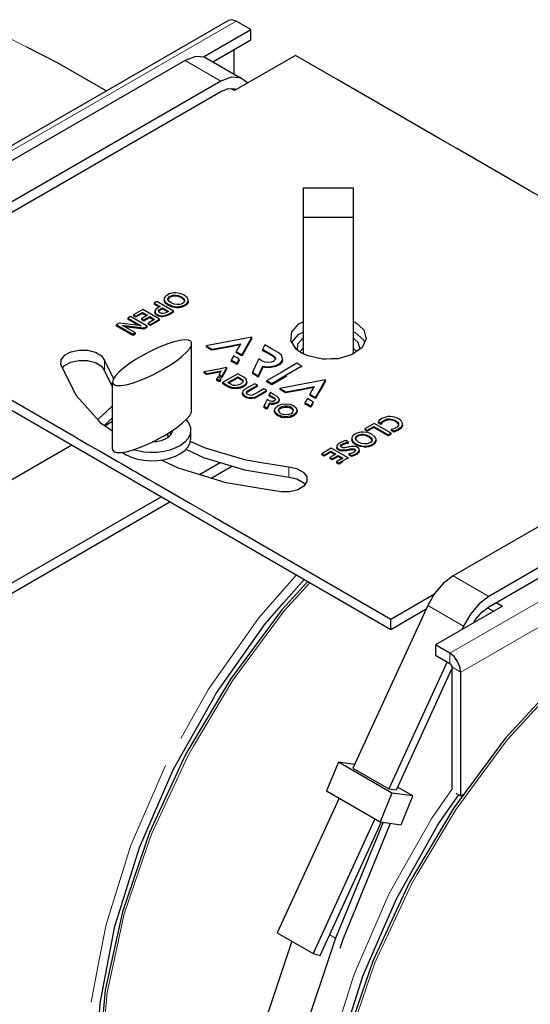
# Model space of a CAD drawing. Units: millimetres. Extents: x -120 to 191, y -91 to 80.
# Drawn here: x 127 to 154, y -61 to -9 of the extents above; entities that cross this region are included whole.
import ezdxf

# ---------------------------------------------------------------- set-up
doc = ezdxf.new("R2010")
doc.units = ezdxf.units.MM
doc.linetypes.add('0.15mmDimensionLine', pattern=[0])
doc.linetypes.add('0.30mmSolid', pattern=[0])
doc.layers.add('Base', color=172, linetype='0.30mmSolid', lineweight=0)

# ---------------------------------------------------------------- blocks, each defined once
blk = doc.blocks.new('EDD-EASY-MSK 125_3D')
at = {"layer": 'Base', "color": 7, "linetype": '0.30mmSolid', "lineweight": 30}
for p, q in [((137.745, -8.574), (114.489, -22.001)), ((138.93, -9.063), (138.154, -8.614)), ((136.429, -10.507), (138.93, -9.063)), ((138.93, -9.607), (138.93, -9.063)), ((136.931, -10.762), (138.93, -9.607)), ((138.047, -11.406), (138.047, -10.117)), ((135.464, -10.688), (118.964, -20.214)), ((136.498, -10.512), (138.384, -11.6)), ((141.287, -10.424), (138.066, -12.284)), ((137.349, -11.777), (120.85, -21.302)), ((138.762, -11.882), (138.752, -11.869)), ((120.85, -21.847), (137.349, -12.321)), ((138.066, -12.284), (137.89, -12.182)), ((141.694, -17.441), (141.694, -18.98)), ((144.36, -17.441), (141.694, -17.441)), ((144.36, -18.98), (144.36, -17.441)), ((144.36, -18.98), (141.694, -18.98)), ((141.694, -18.98), (141.694, -26.176)), ((144.36, -26.166), (144.36, -18.98)), ((134.366, -23.247), (134.357, -23.315)), ((134.357, -23.315), (134.418, -23.451)), ((134.357, -23.315), (134.357, -23.37)), ((134.418, -23.506), (134.357, -23.37)), ((134.399, -23.182), (134.366, -23.247)), ((134.458, -23.121), (134.399, -23.182)), ((134.543, -23.063), (134.458, -23.121)), ((134.641, -23.015), (134.543, -23.063)), ((134.556, -23.303), (134.558, -23.258)), ((134.604, -23.394), (134.556, -23.303)), ((134.558, -23.258), (134.578, -23.215)), ((134.558, -23.258), (134.558, -23.307)), ((134.578, -23.27), (134.56, -23.31)), ((134.578, -23.215), (134.616, -23.175)), ((134.578, -23.27), (134.578, -23.215)), ((134.616, -23.23), (134.578, -23.27)), ((134.616, -23.175), (134.67, -23.138)), ((134.616, -23.175), (134.616, -23.23)), ((134.67, -23.192), (134.616, -23.23)), ((134.746, -22.982), (134.641, -23.015)), ((134.67, -23.138), (134.733, -23.108)), ((134.67, -23.192), (134.67, -23.138)), ((134.733, -23.162), (134.67, -23.192)), ((134.733, -23.108), (134.801, -23.088)), ((134.733, -23.162), (134.733, -23.108)), ((134.801, -23.143), (134.733, -23.162)), ((134.856, -22.963), (134.746, -22.982)), ((134.801, -23.088), (134.875, -23.078)), ((134.801, -23.088), (134.801, -23.143)), ((134.875, -23.133), (134.801, -23.143)), ((134.972, -22.958), (134.856, -22.963)), ((134.875, -23.078), (134.954, -23.078)), ((134.875, -23.133), (134.875, -23.078)), ((134.954, -23.132), (134.875, -23.133)), ((134.954, -23.078), (135.113, -23.106)), ((134.954, -23.132), (134.954, -23.078)), ((135.113, -23.16), (134.954, -23.132)), ((135.201, -22.991), (134.972, -22.958)), ((135.113, -23.106), (135.265, -23.172)), ((135.113, -23.106), (135.113, -23.16)), ((135.265, -23.227), (135.113, -23.16)), ((135.409, -23.078), (135.201, -22.991)), ((135.265, -23.172), (135.379, -23.26)), ((135.265, -23.172), (135.265, -23.227)), ((135.379, -23.315), (135.265, -23.227)), ((135.379, -23.26), (135.427, -23.354)), ((135.379, -23.26), (135.379, -23.315)), ((135.379, -23.315), (135.424, -23.403)), ((135.572, -23.205), (135.409, -23.078)), ((135.427, -23.354), (135.426, -23.4)), ((135.632, -23.342), (135.572, -23.205)), ((135.624, -23.411), (135.632, -23.342)), ((135.632, -23.396), (135.632, -23.342)), ((133.231, -23.838), (132.735, -24.124)), ((134.114, -24.348), (133.231, -23.838)), ((133.968, -23.412), (133.822, -23.496)), ((133.822, -23.496), (134.143, -23.681)), ((133.822, -23.496), (133.822, -23.551)), ((134.095, -23.708), (133.822, -23.551)), ((133.912, -23.838), (133.87, -23.933)), ((134.025, -23.749), (133.912, -23.838)), ((134.851, -23.922), (133.968, -23.412)), ((134.143, -23.681), (134.025, -23.749)), ((134.067, -23.913), (134.095, -23.859)), ((134.095, -23.859), (134.167, -23.805)), ((134.167, -23.859), (134.095, -23.914)), ((134.095, -23.859), (134.095, -23.914)), ((134.167, -23.805), (134.262, -23.75)), ((134.262, -23.805), (134.167, -23.859)), ((134.167, -23.805), (134.167, -23.859)), ((134.262, -23.75), (134.585, -23.937)), ((134.262, -23.75), (134.262, -23.805)), ((134.538, -23.964), (134.262, -23.805)), ((134.418, -23.451), (134.583, -23.58)), ((134.418, -23.451), (134.418, -23.506)), ((134.583, -23.634), (134.418, -23.506)), ((134.791, -23.667), (134.583, -23.58)), ((134.583, -23.58), (134.583, -23.634)), ((134.791, -23.722), (134.583, -23.634)), ((134.722, -23.483), (134.604, -23.394)), ((134.88, -23.554), (134.722, -23.483)), ((134.791, -23.722), (134.791, -23.667)), ((134.791, -23.667), (135.019, -23.7)), ((135.019, -23.755), (134.791, -23.722)), ((135.038, -23.583), (134.88, -23.554)), ((135.019, -23.7), (135.134, -23.696)), ((135.019, -23.7), (135.019, -23.755)), ((135.134, -23.75), (135.019, -23.755)), ((135.114, -23.583), (135.038, -23.583)), ((135.187, -23.572), (135.114, -23.583)), ((135.243, -23.678), (135.134, -23.696)), ((135.134, -23.696), (135.134, -23.75)), ((135.243, -23.732), (135.134, -23.75)), ((135.256, -23.551), (135.187, -23.572)), ((135.345, -23.645), (135.243, -23.678)), ((135.243, -23.732), (135.243, -23.678)), ((135.345, -23.699), (135.243, -23.732)), ((135.32, -23.52), (135.256, -23.551)), ((135.372, -23.483), (135.32, -23.52)), ((135.345, -23.645), (135.441, -23.598)), ((135.345, -23.699), (135.345, -23.645)), ((135.408, -23.443), (135.372, -23.483)), ((135.426, -23.4), (135.408, -23.443)), ((135.441, -23.598), (135.529, -23.539)), ((135.441, -23.598), (135.441, -23.653)), ((135.529, -23.539), (135.59, -23.476)), ((135.59, -23.531), (135.529, -23.593)), ((135.529, -23.593), (135.529, -23.539)), ((135.59, -23.476), (135.624, -23.411)), ((135.624, -23.465), (135.59, -23.531)), ((135.59, -23.476), (135.59, -23.531)), ((135.624, -23.465), (135.624, -23.411)), ((118.031, -24.395), (146.316, -40.725)), ((132.578, -24.215), (132.436, -24.296)), ((132.436, -24.296), (133.015, -24.631)), ((132.436, -24.296), (132.436, -24.351)), ((133.005, -24.679), (132.436, -24.351)), ((133.461, -24.725), (132.578, -24.215)), ((132.735, -24.124), (132.859, -24.195)), ((132.735, -24.124), (132.735, -24.178)), ((132.859, -24.25), (132.735, -24.178)), ((132.859, -24.195), (133.208, -23.994)), ((132.859, -24.25), (132.859, -24.195)), ((133.469, -24.145), (133.166, -24.32)), ((133.166, -24.32), (133.29, -24.391)), ((133.166, -24.32), (133.166, -24.374)), ((133.29, -24.446), (133.166, -24.374)), ((133.208, -23.994), (133.469, -24.145)), ((133.208, -23.994), (133.208, -24.048)), ((133.422, -24.172), (133.208, -24.048)), ((133.29, -24.391), (133.593, -24.216)), ((133.29, -24.446), (133.29, -24.391)), ((133.843, -24.36), (133.514, -24.551)), ((133.593, -24.216), (133.843, -24.36)), ((133.593, -24.271), (133.593, -24.216)), ((133.796, -24.388), (133.593, -24.271)), ((133.638, -24.623), (134.114, -24.348)), ((133.87, -23.933), (133.876, -23.98)), ((133.87, -23.933), (133.87, -23.987)), ((133.876, -24.035), (133.87, -23.987)), ((133.876, -23.98), (133.898, -24.025)), ((133.876, -23.98), (133.876, -24.035)), ((133.898, -24.079), (133.876, -24.035)), ((133.898, -24.025), (133.938, -24.067)), ((133.898, -24.079), (133.898, -24.025)), ((133.938, -24.121), (133.898, -24.079)), ((133.938, -24.067), (133.993, -24.105)), ((133.938, -24.067), (133.938, -24.121)), ((133.993, -24.16), (133.938, -24.121)), ((133.993, -24.105), (134.059, -24.137)), ((133.993, -24.105), (133.993, -24.16)), ((134.059, -24.192), (133.993, -24.16)), ((134.059, -24.137), (134.129, -24.159)), ((134.059, -24.137), (134.059, -24.192)), ((134.129, -24.213), (134.059, -24.192)), ((134.07, -23.939), (134.067, -23.913)), ((134.083, -23.965), (134.07, -23.939)), ((134.095, -23.914), (134.076, -23.951)), ((134.107, -23.989), (134.083, -23.965)), ((134.141, -24.013), (134.107, -23.989)), ((134.114, -24.402), (134.114, -24.348)), ((134.129, -24.159), (134.201, -24.171)), ((134.129, -24.159), (134.129, -24.213)), ((134.201, -24.225), (134.129, -24.213)), ((134.181, -24.032), (134.141, -24.013)), ((134.221, -24.046), (134.181, -24.032)), ((134.201, -24.171), (134.277, -24.172)), ((134.201, -24.171), (134.201, -24.225)), ((134.277, -24.226), (134.201, -24.225)), ((134.262, -24.053), (134.221, -24.046)), ((134.303, -24.054), (134.262, -24.053)), ((134.277, -24.172), (134.431, -24.144)), ((134.277, -24.172), (134.277, -24.226)), ((134.431, -24.199), (134.277, -24.226)), ((134.389, -24.038), (134.303, -24.054)), ((134.478, -23.998), (134.389, -24.038)), ((134.431, -24.144), (134.584, -24.077)), ((134.584, -24.131), (134.431, -24.199)), ((134.431, -24.144), (134.431, -24.199)), ((134.585, -23.937), (134.478, -23.998)), ((134.584, -24.077), (134.851, -23.922)), ((134.851, -23.976), (134.584, -24.131)), ((134.584, -24.077), (134.584, -24.131)), ((134.851, -23.976), (134.851, -23.922)), ((131.989, -24.555), (131.829, -24.647)), ((132.712, -25.157), (131.829, -24.647)), ((131.829, -24.647), (131.829, -24.701)), ((132.712, -25.211), (131.829, -24.701)), ((133.06, -24.686), (131.989, -24.555)), ((132.159, -24.682), (132.162, -24.68)), ((132.211, -24.707), (132.159, -24.682)), ((132.162, -24.68), (132.195, -24.686)), ((132.162, -24.68), (132.162, -24.683)), ((132.195, -24.686), (132.249, -24.693)), ((132.195, -24.686), (132.195, -24.699)), ((132.284, -24.747), (132.211, -24.707)), ((133.291, -24.823), (132.249, -24.693)), ((132.249, -24.693), (132.249, -24.728)), ((132.853, -25.076), (132.284, -24.747)), ((133.291, -24.878), (132.294, -24.753)), ((133.015, -24.631), (133.093, -24.674)), ((133.015, -24.68), (133.015, -24.631)), ((133.1, -24.692), (133.06, -24.686)), ((133.093, -24.674), (133.142, -24.698)), ((133.093, -24.674), (133.093, -24.691)), ((133.138, -24.7), (133.1, -24.692)), ((133.142, -24.698), (133.138, -24.7)), ((133.291, -24.823), (133.461, -24.725)), ((133.461, -24.779), (133.291, -24.878)), ((133.291, -24.878), (133.291, -24.823)), ((133.461, -24.779), (133.461, -24.725)), ((133.514, -24.551), (133.638, -24.623)), ((133.514, -24.551), (133.514, -24.605)), ((133.638, -24.677), (133.514, -24.605)), ((133.638, -24.677), (133.638, -24.623)), ((132.853, -25.076), (132.712, -25.157)), ((132.712, -25.157), (132.712, -25.211)), ((132.853, -25.13), (132.853, -25.076)), ((138.979, -25.361), (138.979, -25.306)), ((138.979, -25.361), (138.979, -25.361)), ((135.807, -29.125), (135.807, -25.587)), ((136.573, -25.759), (136.573, -25.813)), ((136.873, -25.986), (136.873, -25.932)), ((137.278, -25.912), (137.278, -25.857)), ((137.675, -25.837), (137.675, -25.783)), ((139.573, -25.923), (139.573, -25.978)), ((139.574, -25.958), (139.574, -26.013)), ((141.525, -26.075), (141.694, -25.884)), ((144.36, -25.904), (144.524, -26.049)), ((138.152, -26.058), (138.152, -26.112)), ((138.325, -26.518), (138.325, -26.464)), ((138.456, -26.288), (138.456, -26.233)), ((140.608, -26.481), (140.608, -26.427)), ((131.209, -26.525), (131.689, -27.5)), ((137.672, -26.956), (137.672, -26.901)), ((137.672, -26.956), (137.672, -26.956)), ((137.893, -26.521), (137.893, -26.575)), ((138.195, -26.75), (138.195, -26.695)), ((139.567, -26.881), (139.567, -26.826)), ((139.995, -26.907), (139.995, -26.853)), ((141.627, -26.89), (141.627, -26.836)), ((141.627, -26.89), (141.627, -26.89)), ((131.209, -27.069), (131.637, -27.94)), ((136.456, -27.13), (136.456, -27.185)), ((136.608, -27.272), (136.608, -27.218)), ((136.812, -27.234), (136.812, -27.18)), ((137.013, -27.197), (137.013, -27.142)), ((137.123, -27.515), (137.123, -27.57)), ((137.254, -27.281), (137.254, -27.336)), ((137.341, -27.541), (137.341, -27.487)), ((137.408, -27.37), (137.408, -27.425)), ((138.249, -27.445), (138.249, -27.391)), ((139.017, -27.169), (139.017, -27.224)), ((139.327, -27.349), (139.327, -27.403)), ((140.83, -27.35), (140.033, -27.811)), ((131.637, -31.216), (131.637, -27.678)), ((137.276, -27.604), (137.276, -27.658)), ((137.436, -27.696), (137.436, -27.75)), ((138.723, -27.697), (138.723, -27.643)), ((139.29, -27.89), (139.29, -27.835)), ((139.763, -27.6), (139.763, -27.655)), ((140.033, -27.811), (140.033, -27.756)), ((140.465, -28.012), (140.465, -28.066)), ((141.567, -28.036), (141.567, -28.09)), ((142.871, -27.614), (142.871, -27.559)), ((138.488, -28.275), (138.488, -28.221)), ((139.765, -28.164), (139.765, -28.11)), ((139.906, -28.329), (139.906, -28.384)), ((139.906, -28.401), (139.906, -28.347)), ((140.429, -28.638), (140.429, -28.583)), ((140.765, -28.185), (140.765, -28.239)), ((141.17, -28.165), (141.17, -28.11)), ((142.044, -28.311), (142.044, -28.365)), ((142.348, -28.486), (142.348, -28.541)), ((166.105, -28.379), (149.606, -37.905)), ((139.624, -28.959), (139.624, -29.013)), ((139.781, -29.104), (139.781, -29.05)), ((139.902, -28.786), (139.902, -28.84)), ((140.119, -28.853), (140.119, -28.799)), ((141.785, -28.774), (141.785, -28.828)), ((142.087, -28.948), (142.087, -29.003)), ((142.217, -28.771), (142.217, -28.717)), ((131.194, -29.97), (131.637, -29.566)), ((140.187, -29.216), (140.187, -29.162)), ((141.373, -29.216), (141.373, -29.162)), ((145.849, -29.599), (145.725, -29.686)), ((145.949, -29.551), (145.849, -29.599)), ((146.054, -29.516), (145.949, -29.551)), ((146.165, -29.496), (146.054, -29.516)), ((146.092, -29.634), (146.171, -29.619)), ((146.282, -29.491), (146.165, -29.496)), ((146.171, -29.619), (146.254, -29.615)), ((146.171, -29.674), (146.171, -29.619)), ((146.254, -29.615), (146.338, -29.621)), ((146.254, -29.67), (146.254, -29.615)), ((146.399, -29.499), (146.282, -29.491)), ((146.338, -29.621), (146.419, -29.638)), ((146.338, -29.621), (146.338, -29.676)), ((146.511, -29.522), (146.399, -29.499)), ((146.617, -29.558), (146.511, -29.522)), ((146.719, -29.609), (146.617, -29.558)), ((146.813, -29.672), (146.719, -29.609)), ((167.99, -29.467), (151.491, -38.993)), ((131.637, -29.756), (131.227, -29.993)), ((145.445, -29.85), (144.953, -30.134)), ((144.953, -30.134), (145.077, -30.206)), ((144.953, -30.134), (144.953, -30.189)), ((145.077, -30.206), (145.422, -30.007)), ((145.422, -30.061), (145.077, -30.261)), ((145.422, -30.007), (146.187, -30.449)), ((145.422, -30.007), (145.422, -30.061)), ((146.187, -30.503), (145.422, -30.061)), ((146.335, -30.364), (145.445, -29.85)), ((145.725, -29.686), (145.651, -29.774)), ((145.651, -29.774), (145.788, -29.853)), ((145.651, -29.774), (145.651, -29.828)), ((145.788, -29.907), (145.651, -29.828)), ((145.788, -29.853), (145.844, -29.769)), ((145.844, -29.823), (145.788, -29.907)), ((145.788, -29.853), (145.788, -29.907)), ((145.844, -29.769), (145.947, -29.692)), ((145.947, -29.747), (145.844, -29.823)), ((145.844, -29.769), (145.844, -29.823)), ((145.947, -29.692), (146.017, -29.658)), ((145.947, -29.747), (145.947, -29.692)), ((146.017, -29.712), (145.947, -29.747)), ((146.017, -29.658), (146.092, -29.634)), ((146.017, -29.712), (146.017, -29.658)), ((146.092, -29.688), (146.017, -29.712)), ((146.092, -29.688), (146.092, -29.634)), ((146.171, -29.674), (146.092, -29.688)), ((146.254, -29.67), (146.171, -29.674)), ((146.338, -29.676), (146.254, -29.67)), ((146.47, -30.137), (146.336, -30.169)), ((146.419, -29.692), (146.338, -29.676)), ((146.419, -29.638), (146.497, -29.665)), ((146.419, -29.692), (146.419, -29.638)), ((146.497, -29.719), (146.419, -29.692)), ((146.588, -30.085), (146.47, -30.137)), ((146.497, -29.665), (146.572, -29.702)), ((146.497, -29.665), (146.497, -29.719)), ((146.572, -29.757), (146.497, -29.719)), ((146.572, -29.702), (146.64, -29.748)), ((146.572, -29.702), (146.572, -29.757)), ((146.64, -29.802), (146.572, -29.757)), ((146.651, -30.042), (146.588, -30.085)), ((146.64, -29.748), (146.689, -29.795)), ((146.64, -29.802), (146.64, -29.748)), ((146.689, -29.85), (146.64, -29.802)), ((146.695, -29.996), (146.651, -30.042)), ((146.689, -29.795), (146.719, -29.845)), ((146.689, -29.85), (146.689, -29.795)), ((146.719, -29.899), (146.689, -29.85)), ((146.722, -29.948), (146.695, -29.996)), ((146.719, -29.845), (146.73, -29.897)), ((146.719, -29.845), (146.719, -29.899)), ((146.725, -29.928), (146.719, -29.899)), ((146.73, -29.897), (146.722, -29.948)), ((146.821, -30.091), (146.733, -30.151)), ((146.821, -30.145), (146.733, -30.205)), ((146.879, -29.739), (146.813, -29.672)), ((146.821, -30.091), (146.883, -30.026)), ((146.883, -30.081), (146.821, -30.145)), ((146.821, -30.145), (146.821, -30.091)), ((146.92, -29.81), (146.879, -29.739)), ((146.883, -30.026), (146.921, -29.957)), ((146.921, -30.012), (146.883, -30.081)), ((146.883, -30.081), (146.883, -30.026)), ((146.933, -29.884), (146.92, -29.81)), ((146.921, -29.957), (146.933, -29.884)), ((146.921, -30.012), (146.921, -29.957)), ((146.933, -29.938), (146.933, -29.884)), ((151.491, -39.538), (167.99, -30.012)), ((134.555, -30.528), (134.543, -30.607)), ((134.555, -30.528), (134.555, -30.379)), ((134.632, -30.332), (134.719, -30.435)), ((135.756, -30.268), (135.756, -30.704)), ((144.264, -30.597), (144.256, -30.666)), ((144.256, -30.666), (144.317, -30.803)), ((144.256, -30.666), (144.256, -30.72)), ((144.298, -30.532), (144.264, -30.597)), ((144.357, -30.47), (144.298, -30.532)), ((144.443, -30.412), (144.357, -30.47)), ((144.542, -30.363), (144.443, -30.412)), ((144.456, -30.653), (144.458, -30.608)), ((144.504, -30.744), (144.456, -30.653)), ((144.458, -30.608), (144.478, -30.565)), ((144.458, -30.657), (144.458, -30.608)), ((144.478, -30.619), (144.459, -30.66)), ((144.478, -30.565), (144.516, -30.524)), ((144.478, -30.619), (144.478, -30.565)), ((144.516, -30.579), (144.478, -30.619)), ((144.516, -30.524), (144.571, -30.486)), ((144.516, -30.524), (144.516, -30.579)), ((144.571, -30.541), (144.516, -30.579)), ((144.647, -30.33), (144.542, -30.363)), ((144.571, -30.486), (144.634, -30.457)), ((144.571, -30.486), (144.571, -30.541)), ((144.634, -30.511), (144.571, -30.541)), ((144.634, -30.457), (144.703, -30.437)), ((144.634, -30.511), (144.634, -30.457)), ((144.703, -30.491), (144.634, -30.511)), ((144.758, -30.31), (144.647, -30.33)), ((144.703, -30.437), (144.777, -30.426)), ((144.703, -30.491), (144.703, -30.437)), ((144.777, -30.481), (144.703, -30.491)), ((144.875, -30.306), (144.758, -30.31)), ((144.777, -30.426), (144.856, -30.426)), ((144.777, -30.481), (144.777, -30.426)), ((144.856, -30.481), (144.777, -30.481)), ((144.856, -30.426), (145.017, -30.455)), ((144.856, -30.426), (144.856, -30.481)), ((145.017, -30.509), (144.856, -30.481)), ((145.106, -30.338), (144.875, -30.306)), ((145.077, -30.261), (144.953, -30.189)), ((145.017, -30.455), (145.17, -30.521)), ((145.017, -30.509), (145.017, -30.455)), ((145.17, -30.576), (145.017, -30.509)), ((145.077, -30.261), (145.077, -30.206)), ((145.316, -30.426), (145.106, -30.338)), ((145.17, -30.521), (145.285, -30.61)), ((145.17, -30.521), (145.17, -30.576)), ((145.285, -30.664), (145.17, -30.576)), ((145.285, -30.61), (145.333, -30.704)), ((145.285, -30.61), (145.285, -30.664)), ((145.331, -30.754), (145.285, -30.664)), ((145.479, -30.555), (145.316, -30.426)), ((145.54, -30.692), (145.479, -30.555)), ((146.187, -30.449), (146.335, -30.364)), ((146.335, -30.418), (146.187, -30.503)), ((146.187, -30.503), (146.187, -30.449)), ((146.335, -30.418), (146.335, -30.364)), ((146.336, -30.169), (146.482, -30.254)), ((146.336, -30.169), (146.336, -30.223)), ((146.482, -30.308), (146.336, -30.223)), ((146.606, -30.214), (146.482, -30.254)), ((146.482, -30.254), (146.482, -30.308)), ((146.606, -30.268), (146.482, -30.308)), ((146.733, -30.151), (146.606, -30.214)), ((146.733, -30.205), (146.606, -30.268)), ((146.606, -30.268), (146.606, -30.214)), ((146.733, -30.151), (146.733, -30.205)), ((129.477, -31.003), (117.1, -38.15)), ((143.172, -31.162), (142.672, -31.451)), ((144.062, -31.676), (143.172, -31.162)), ((143.476, -31.033), (143.468, -31.077)), ((143.468, -31.077), (143.478, -31.119)), ((143.468, -31.077), (143.468, -31.131)), ((143.478, -31.174), (143.468, -31.131)), ((143.501, -30.99), (143.476, -31.033)), ((143.478, -31.119), (143.51, -31.161)), ((143.478, -31.174), (143.478, -31.119)), ((143.51, -31.216), (143.478, -31.174)), ((143.54, -30.947), (143.501, -30.99)), ((143.51, -31.161), (143.565, -31.201)), ((143.51, -31.161), (143.51, -31.216)), ((143.592, -30.906), (143.54, -30.947)), ((143.655, -30.866), (143.592, -30.906)), ((143.68, -30.853), (143.655, -30.866)), ((143.671, -31.054), (143.674, -31.032)), ((143.678, -31.074), (143.671, -31.054)), ((143.674, -31.032), (143.708, -30.986)), ((143.674, -31.062), (143.674, -31.032)), ((143.694, -31.093), (143.678, -31.074)), ((143.713, -30.837), (143.68, -30.853)), ((143.708, -31.04), (143.681, -31.077)), ((143.718, -31.11), (143.694, -31.093)), ((143.708, -30.986), (143.782, -30.934)), ((143.708, -30.986), (143.708, -31.04)), ((143.782, -30.989), (143.708, -31.04)), ((143.75, -30.82), (143.713, -30.837)), ((143.752, -31.125), (143.718, -31.11)), ((143.79, -30.804), (143.75, -30.82)), ((143.789, -31.133), (143.752, -31.125)), ((143.782, -30.934), (143.811, -30.919)), ((143.782, -30.989), (143.782, -30.934)), ((143.811, -30.973), (143.782, -30.989)), ((143.829, -31.136), (143.789, -31.133)), ((143.83, -30.789), (143.79, -30.804)), ((143.811, -30.919), (143.846, -30.904)), ((143.811, -30.973), (143.811, -30.919)), ((143.846, -30.958), (143.811, -30.973)), ((143.874, -31.133), (143.829, -31.136)), ((143.87, -30.776), (143.83, -30.789)), ((143.846, -30.904), (143.884, -30.889)), ((143.846, -30.958), (143.846, -30.904)), ((143.884, -30.944), (143.846, -30.958)), ((143.907, -30.766), (143.87, -30.776)), ((143.922, -31.127), (143.874, -31.133)), ((143.884, -30.889), (143.925, -30.876)), ((143.884, -30.889), (143.884, -30.944)), ((143.925, -30.931), (143.884, -30.944)), ((143.94, -30.76), (143.907, -30.766)), ((143.975, -31.118), (143.922, -31.127)), ((143.925, -30.876), (143.967, -30.865)), ((143.925, -30.876), (143.925, -30.931)), ((143.967, -30.92), (143.925, -30.931)), ((144.092, -30.848), (143.94, -30.76)), ((143.967, -30.865), (144.01, -30.856)), ((143.967, -30.865), (143.967, -30.92)), ((144.01, -30.911), (143.967, -30.92)), ((144.031, -31.106), (143.975, -31.118)), ((144.01, -30.856), (144.052, -30.85)), ((144.01, -30.856), (144.01, -30.911)), ((144.052, -30.905), (144.01, -30.911)), ((144.091, -31.093), (144.031, -31.106)), ((144.052, -30.85), (144.092, -30.848)), ((144.052, -30.85), (144.052, -30.905)), ((144.092, -30.902), (144.052, -30.905)), ((144.159, -31.082), (144.091, -31.093)), ((144.092, -30.902), (144.092, -30.848)), ((144.224, -31.073), (144.159, -31.082)), ((144.287, -31.067), (144.224, -31.073)), ((144.23, -31.193), (144.275, -31.188)), ((144.275, -31.188), (144.315, -31.186)), ((144.275, -31.188), (144.275, -31.242)), ((144.347, -31.065), (144.287, -31.067)), ((144.315, -31.186), (144.351, -31.19)), ((144.315, -31.186), (144.315, -31.241)), ((144.317, -30.803), (144.483, -30.932)), ((144.317, -30.803), (144.317, -30.857)), ((144.483, -30.986), (144.317, -30.857)), ((144.405, -31.069), (144.347, -31.065)), ((144.351, -31.19), (144.384, -31.198)), ((144.351, -31.19), (144.351, -31.244)), ((144.46, -31.078), (144.405, -31.069)), ((144.514, -31.095), (144.46, -31.078)), ((144.483, -30.932), (144.693, -31.02)), ((144.483, -30.932), (144.483, -30.986)), ((144.693, -31.075), (144.483, -30.986)), ((144.623, -30.835), (144.504, -30.744)), ((144.565, -31.12), (144.514, -31.095)), ((144.617, -31.158), (144.565, -31.12)), ((144.646, -31.199), (144.617, -31.158)), ((144.782, -30.906), (144.623, -30.835)), ((144.693, -31.02), (144.922, -31.053)), ((144.693, -31.075), (144.693, -31.02)), ((144.941, -30.935), (144.782, -30.906)), ((144.922, -31.053), (145.038, -31.049)), ((144.922, -31.108), (144.922, -31.053)), ((145.038, -31.103), (144.922, -31.108)), ((145.018, -30.935), (144.941, -30.935)), ((145.092, -30.924), (145.018, -30.935)), ((145.038, -31.049), (145.148, -31.03)), ((145.038, -31.103), (145.038, -31.049)), ((145.148, -31.085), (145.038, -31.103)), ((145.161, -30.903), (145.092, -30.924)), ((145.148, -31.03), (145.251, -30.998)), ((145.148, -31.085), (145.148, -31.03)), ((145.251, -31.052), (145.148, -31.085)), ((145.226, -30.872), (145.161, -30.903)), ((145.278, -30.835), (145.226, -30.872)), ((145.251, -30.998), (145.348, -30.951)), ((145.251, -30.998), (145.251, -31.052)), ((145.314, -30.794), (145.278, -30.835)), ((145.332, -30.751), (145.314, -30.794)), ((145.333, -30.704), (145.332, -30.751)), ((145.348, -30.951), (145.436, -30.891)), ((145.436, -30.945), (145.348, -31.005)), ((145.348, -31.005), (145.348, -30.951)), ((145.436, -30.891), (145.497, -30.828)), ((145.436, -30.945), (145.436, -30.891)), ((145.497, -30.828), (145.532, -30.761)), ((145.532, -30.816), (145.497, -30.882)), ((145.497, -30.882), (145.497, -30.828)), ((145.532, -30.761), (145.54, -30.692)), ((145.54, -30.746), (145.532, -30.816)), ((145.532, -30.816), (145.532, -30.761)), ((145.54, -30.746), (145.54, -30.692)), ((142.672, -31.451), (142.797, -31.523)), ((142.672, -31.451), (142.672, -31.505)), ((142.797, -31.577), (142.672, -31.505)), ((142.797, -31.523), (143.149, -31.32)), ((142.797, -31.523), (142.797, -31.577)), ((143.412, -31.472), (143.106, -31.648)), ((143.106, -31.648), (143.231, -31.72)), ((143.106, -31.648), (143.106, -31.703)), ((143.231, -31.775), (143.106, -31.703)), ((143.149, -31.32), (143.412, -31.472)), ((143.149, -31.32), (143.149, -31.374)), ((143.365, -31.499), (143.149, -31.374)), ((143.231, -31.72), (143.537, -31.544)), ((143.789, -31.689), (143.457, -31.881)), ((143.565, -31.256), (143.51, -31.216)), ((143.537, -31.544), (143.789, -31.689)), ((143.537, -31.598), (143.537, -31.544)), ((143.741, -31.716), (143.537, -31.598)), ((143.565, -31.201), (143.617, -31.226)), ((143.565, -31.201), (143.565, -31.256)), ((143.617, -31.28), (143.565, -31.256)), ((144.062, -31.676), (143.582, -31.953)), ((143.617, -31.226), (143.673, -31.242)), ((143.617, -31.226), (143.617, -31.28)), ((143.673, -31.297), (143.617, -31.28)), ((143.673, -31.242), (143.732, -31.252)), ((143.673, -31.242), (143.673, -31.297)), ((143.732, -31.306), (143.673, -31.297)), ((143.732, -31.252), (143.794, -31.255)), ((143.732, -31.252), (143.732, -31.306)), ((143.794, -31.309), (143.732, -31.306)), ((143.794, -31.255), (143.859, -31.253)), ((143.794, -31.255), (143.794, -31.309)), ((143.859, -31.308), (143.794, -31.309)), ((143.859, -31.253), (143.926, -31.247)), ((143.859, -31.253), (143.859, -31.308)), ((143.926, -31.302), (143.859, -31.308)), ((143.926, -31.247), (143.995, -31.238)), ((143.926, -31.247), (143.926, -31.302)), ((143.995, -31.292), (143.926, -31.302)), ((143.995, -31.238), (144.065, -31.226)), ((143.995, -31.292), (143.995, -31.238)), ((144.065, -31.28), (143.995, -31.292)), ((144.062, -31.731), (144.062, -31.676)), ((144.065, -31.226), (144.126, -31.212)), ((144.065, -31.226), (144.065, -31.28)), ((144.126, -31.267), (144.065, -31.28)), ((144.228, -31.44), (144.101, -31.466)), ((144.101, -31.466), (144.247, -31.55)), ((144.101, -31.466), (144.101, -31.52)), ((144.247, -31.604), (144.101, -31.52)), ((144.126, -31.212), (144.181, -31.201)), ((144.126, -31.267), (144.126, -31.212)), ((144.181, -31.256), (144.126, -31.267)), ((144.181, -31.201), (144.23, -31.193)), ((144.181, -31.201), (144.181, -31.256)), ((144.23, -31.247), (144.181, -31.256)), ((144.35, -31.385), (144.228, -31.44)), ((144.23, -31.247), (144.23, -31.193)), ((144.275, -31.242), (144.23, -31.247)), ((144.247, -31.55), (144.353, -31.516)), ((144.247, -31.55), (144.247, -31.604)), ((144.353, -31.57), (144.247, -31.604)), ((144.315, -31.241), (144.275, -31.242)), ((144.351, -31.244), (144.315, -31.241)), ((144.381, -31.365), (144.35, -31.385)), ((144.384, -31.252), (144.351, -31.244)), ((144.353, -31.516), (144.482, -31.451)), ((144.482, -31.505), (144.353, -31.57)), ((144.353, -31.57), (144.353, -31.516)), ((144.409, -31.344), (144.381, -31.365)), ((144.384, -31.198), (144.415, -31.212)), ((144.384, -31.198), (144.384, -31.252)), ((144.415, -31.267), (144.384, -31.252)), ((144.432, -31.321), (144.409, -31.344)), ((144.415, -31.212), (144.44, -31.231)), ((144.415, -31.212), (144.415, -31.267)), ((144.44, -31.286), (144.415, -31.267)), ((144.447, -31.298), (144.432, -31.321)), ((144.44, -31.231), (144.453, -31.253)), ((144.44, -31.231), (144.44, -31.286)), ((144.447, -31.298), (144.44, -31.286)), ((144.454, -31.275), (144.447, -31.298)), ((144.453, -31.253), (144.454, -31.275)), ((144.453, -31.253), (144.453, -31.281)), ((144.482, -31.451), (144.539, -31.414)), ((144.482, -31.451), (144.482, -31.505)), ((144.539, -31.468), (144.482, -31.505)), ((144.539, -31.414), (144.587, -31.373)), ((144.539, -31.468), (144.539, -31.414)), ((144.587, -31.427), (144.539, -31.468)), ((144.587, -31.373), (144.625, -31.33)), ((144.587, -31.427), (144.587, -31.373)), ((144.625, -31.384), (144.587, -31.427)), ((144.625, -31.33), (144.648, -31.286)), ((144.625, -31.33), (144.625, -31.384)), ((144.648, -31.341), (144.625, -31.384)), ((144.656, -31.243), (144.646, -31.199)), ((144.648, -31.286), (144.656, -31.243)), ((144.648, -31.286), (144.648, -31.341)), ((144.656, -31.297), (144.648, -31.341)), ((144.656, -31.297), (144.656, -31.243)), ((136.216, -32.556), (137.317, -31.92)), ((136.836, -32.742), (137.937, -32.106)), ((143.231, -31.72), (143.231, -31.775)), ((143.457, -31.881), (143.582, -31.953)), ((143.457, -31.881), (143.457, -31.935)), ((143.582, -32.008), (143.457, -31.935)), ((143.797, -31.883), (143.582, -32.008)), ((143.582, -31.953), (143.582, -32.008)), ((121.814, -40.871), (134.191, -33.725)), ((121.814, -41.416), (134.663, -33.997)), ((146.316, -40.181), (148.624, -38.848)), ((148.268, -39.467), (144.325, -48.052)), ((152.208, -39.5), (148.673, -41.541)), ((151.882, -39.312), (152.208, -39.5)), ((146.316, -40.725), (148.186, -39.645)), ((151.422, -39.59), (151.737, -39.772)), ((146.316, -40.725), (146.316, -40.181)), ((150.153, -40.556), (150.072, -40.734)), ((149.44, -41.984), (148.673, -41.541)), ((148.673, -41.541), (148.673, -42.086)), ((148.673, -42.086), (149.44, -42.529)), ((149.288, -42.441), (146.211, -49.14)), ((146.613, -49.195), (149.546, -42.809)), ((149.546, -42.712), (149.546, -49.117)), ((150.017, -49.516), (150.017, -42.984)), ((143.554, -47.738), (142.934, -49.253)), ((146.383, -49.371), (143.554, -47.738)), ((144.415, -47.857), (143.554, -47.738)), ((144.325, -48.052), (146.211, -49.14)), ((142.934, -49.253), (145.762, -50.886)), ((146.383, -49.371), (145.762, -50.886)), ((146.211, -49.14), (146.613, -49.195)), ((147.485, -49.523), (146.383, -49.371)), ((147.485, -49.523), (146.677, -49.056)), ((149.758, -49.367), (150.017, -49.516)), ((143.597, -49.636), (140.33, -56.75)), ((146.865, -51.038), (147.485, -49.523)), ((150.017, -49.516), (150.181, -49.422)), ((145.483, -50.725), (142.216, -57.838)), ((142.598, -57.936), (145.832, -50.896)), ((145.912, -50.907), (143.408, -57.024)), ((145.762, -50.886), (146.865, -51.038)), ((143.808, -57.079), (146.313, -50.962)), ((140.33, -56.75), (142.216, -57.838)), ((143.647, -57.56), (143.808, -57.079)), ((142.216, -57.838), (142.598, -57.936))]:
    blk.add_line(p, q, dxfattribs=at)
at = {"layer": 'Base', "color": 7, "linetype": '0.15mmDimensionLine', "lineweight": 15}
for p, q in [((137.349, -11.777), (135.464, -10.688)), ((138.01, -12.19), (138.119, -12.253)), ((140.115, -26.271), (140.115, -26.325)), ((131.209, -26.525), (131.209, -27.069)), ((138.427, -27.493), (138.427, -27.548)), ((137.756, -27.881), (137.756, -27.935)), ((138.547, -27.927), (138.547, -27.872)), ((138.76, -28.196), (138.76, -28.141)), ((139.222, -28.477), (139.222, -28.423)), ((140.18, -28.505), (140.18, -28.559)), ((150.017, -42.984), (173.273, -29.558)), ((140.943, -32.144), (140.943, -32.689)), ((151.491, -38.993), (149.606, -37.905)), ((150.153, -40.556), (148.268, -39.467)), ((149.44, -41.984), (149.44, -42.529)), ((149.546, -42.712), (150.017, -42.984)), ((143.099, -56.846), (143.408, -57.024))]:
    blk.add_line(p, q, dxfattribs=at)
for points in [[(138.154, -8.614), (127.094, -15), (124.458, -16.522), (124.208, -16.666), (124.063, -16.749), (124.061, -16.751), (122.463, -17.674), (122.277, -17.781), (122.029, -17.924), (121.223, -18.39), (121.182, -18.413), (121.123, -18.447), (120.824, -18.62), (119.954, -19.122), (114.898, -22.041)], [(114.722, -11.641), (117.455, -10.294), (119.19, -9.769), (120.632, -9.333), (123.423, -9.115), (123.63, -9.099), (126.358, -9.6), (127.105, -9.984)], [(172.696, -28.557), (161.636, -34.943), (159, -36.465), (158.75, -36.609), (158.606, -36.692), (158.603, -36.694), (157.005, -37.617), (156.819, -37.724), (156.571, -37.867), (155.765, -38.333), (155.725, -38.356), (155.666, -38.39), (155.366, -38.562), (154.497, -39.065), (149.44, -41.984)], [(130.852, -29.648), (131.054, -29.464), (131.637, -28.933)], [(141.339, -37.851), (139.34, -40.136), (138.724, -41.01), (136.7, -43.882), (135.232, -46.49)], [(142.052, -38.264), (140.694, -39.74), (139.44, -41.433), (137.98, -43.406), (135.914, -46.887), (135.623, -47.378)], [(161.509, -38.653), (159.833, -39.769), (158.639, -40.565), (155.467, -43.297), (155.325, -43.451), (152.479, -46.545), (151.225, -48.238), (149.765, -50.21), (147.699, -53.691), (147.408, -54.182), (145.479, -58.339), (145.06, -59.563), (144.037, -62.556), (143.395, -65.48), (143.127, -66.704), (142.774, -70.657)], [(135.623, -47.378), (133.694, -51.535), (133.275, -52.759), (132.252, -55.752), (131.61, -58.676), (131.341, -59.9), (130.989, -63.853)], [(134.435, -47.907), (132.613, -52.089), (132.531, -52.35), (131.289, -56.301), (130.915, -58.261), (130.504, -60.415)], [(142.067, -71.111), (142.091, -70.687), (142.289, -67.22), (142.7, -65.066), (143.074, -63.105), (144.316, -59.155), (144.398, -58.893), (146.22, -54.711), (147.017, -53.294), (148.485, -50.686), (149.578, -49.135)]]:
    blk.add_lwpolyline(points, dxfattribs=at)
at = {"layer": 'Base', "color": 7, "linetype": '0.30mmSolid', "lineweight": 30}
for points in [[(138.154, -8.614), (137.933, -8.538), (137.745, -8.574)], [(131.29, -12.301), (128.731, -10.82), (127.105, -9.984)], [(136.498, -10.512), (136.012, -10.48), (135.464, -10.688)], [(169.572, -26.754), (160.229, -21.36), (159, -20.65), (157.116, -19.562), (156.801, -19.381), (156.117, -18.986), (155.985, -18.909), (155.361, -18.549), (155.174, -18.441), (154.287, -17.929), (153.628, -17.548), (153.415, -17.426), (152.822, -17.084), (149.814, -15.346), (148.916, -14.828), (143.524, -11.715), (141.287, -10.424)], [(138.752, -11.869), (138.384, -11.6), (137.898, -11.568), (137.349, -11.777)], [(137.349, -12.321), (137.741, -12.172), (138.088, -12.195), (138.146, -12.237)], [(118.031, -23.851), (120.268, -25.142), (125.66, -28.255), (126.558, -28.773), (129.566, -30.51), (130.16, -30.853), (130.372, -30.975), (131.031, -31.356), (131.918, -31.868), (132.105, -31.976), (132.729, -32.336), (132.861, -32.413), (133.545, -32.807), (133.86, -32.989), (135.744, -34.077), (136.973, -34.787), (146.316, -40.181)], [(135.441, -23.653), (135.349, -23.698), (135.345, -23.699)], [(135.529, -23.593), (135.523, -23.597), (135.441, -23.653)], [(135.632, -23.396), (135.629, -23.427), (135.628, -23.429), (135.624, -23.465)], [(133.208, -24.048), (133.17, -24.07), (132.922, -24.214), (132.859, -24.25)], [(133.593, -24.271), (133.555, -24.292), (133.307, -24.436), (133.29, -24.446)], [(134.114, -24.402), (133.93, -24.509), (133.681, -24.652), (133.638, -24.677)], [(141.613, -26.138), (141.35, -25.95), (141.084, -25.552), (141.052, -25.502), (141.095, -25.023), (141.473, -24.595), (141.694, -24.492)], [(144.36, -24.475), (144.441, -24.505), (144.532, -24.586), (144.679, -24.716), (144.894, -24.908), (144.99, -25.257), (145.014, -25.346), (145.024, -25.382), (145.019, -25.393), (144.809, -25.846), (144.286, -26.219), (143.545, -26.437), (143.193, -26.447), (142.913, -26.456), (142.714, -26.462), (141.938, -26.29), (141.74, -26.198), (141.613, -26.138)], [(132.853, -25.13), (132.835, -25.14), (132.776, -25.175), (132.712, -25.211)], [(138.979, -25.306), (137.776, -25.533), (136.573, -25.759)], [(138.456, -26.233), (138.717, -25.77), (138.979, -25.306)], [(138.979, -25.361), (138.978, -25.363), (138.717, -25.824), (138.644, -25.954), (138.456, -26.288)], [(141.095, -25.568), (141.095, -25.567), (141.473, -25.139), (141.694, -25.036)], [(141.388, -25.978), (141.417, -25.653), (141.694, -25.34)], [(144.36, -25.019), (144.441, -25.049), (144.894, -25.452), (144.93, -25.584)], [(144.36, -25.359), (144.583, -25.557), (144.686, -25.933)], [(128.911, -26.759), (128.921, -26.496), (129.09, -26.274), (129.105, -26.255), (129.433, -26.073), (129.441, -26.072), (129.858, -25.978), (130.313, -25.984), (130.729, -26.09), (130.962, -26.23), (131.044, -26.28), (131.209, -26.525)], [(136.573, -25.759), (136.723, -25.845), (136.873, -25.932)], [(136.873, -25.986), (136.723, -25.9), (136.573, -25.813)], [(136.873, -25.932), (137.076, -25.895), (137.278, -25.857)], [(137.278, -25.912), (137.076, -25.949), (136.873, -25.986)], [(137.278, -25.857), (137.477, -25.82), (137.675, -25.783)], [(137.675, -25.837), (137.654, -25.841), (137.477, -25.874), (137.278, -25.912)], [(137.675, -25.783), (138.029, -25.717), (138.383, -25.65)], [(138.348, -25.711), (138.029, -25.771), (137.675, -25.837)], [(138.383, -25.65), (138.267, -25.854), (138.152, -26.058)], [(139.67, -25.706), (139.622, -25.815), (139.573, -25.923)], [(139.573, -25.923), (139.573, -25.941), (139.574, -25.958)], [(139.574, -26.013), (139.573, -25.995), (139.573, -25.978)], [(139.574, -25.958), (139.844, -26.115), (140.115, -26.271)], [(140.382, -26.117), (140.026, -25.911), (139.67, -25.706)], [(138.025, -26.29), (137.959, -26.406), (137.893, -26.521)], [(138.325, -26.464), (138.175, -26.377), (138.025, -26.29)], [(138.152, -26.058), (138.304, -26.146), (138.456, -26.233)], [(138.456, -26.288), (138.304, -26.2), (138.261, -26.175), (138.152, -26.112)], [(138.195, -26.695), (138.26, -26.579), (138.325, -26.464)], [(139.346, -26.436), (139.181, -26.803), (139.017, -27.169)], [(139.585, -26.577), (139.465, -26.507), (139.346, -26.436)], [(140.115, -26.325), (139.93, -26.218), (139.844, -26.169), (139.574, -26.013)], [(140.226, -26.425), (140.202, -26.508), (140.124, -26.577), (140.114, -26.583), (139.999, -26.626), (139.851, -26.641)], [(139.995, -26.853), (140.252, -26.798), (140.461, -26.689), (140.58, -26.549), (140.608, -26.427)], [(140.608, -26.481), (140.58, -26.604), (140.461, -26.743), (140.252, -26.853), (139.995, -26.907)], [(140.115, -26.271), (140.198, -26.341), (140.226, -26.425)], [(140.218, -26.454), (140.198, -26.395), (140.115, -26.325)], [(140.608, -26.427), (140.55, -26.258), (140.382, -26.117)], [(131.637, -30.284), (131.607, -30.262), (131.416, -30.127), (131.052, -29.869), (130.924, -29.727), (129.706, -28.377), (129.162, -27.27), (128.911, -26.759)], [(128.999, -26.938), (129.105, -26.8), (129.433, -26.618), (129.858, -26.523), (130.313, -26.528), (130.729, -26.634), (131.044, -26.824), (131.209, -27.069)], [(137.672, -26.901), (137.064, -27.016), (136.456, -27.13)], [(137.408, -27.37), (137.54, -27.136), (137.672, -26.901)], [(137.672, -26.956), (137.672, -26.956), (137.54, -27.19), (137.408, -27.425)], [(138.195, -26.695), (138.044, -26.608), (137.893, -26.521)], [(138.195, -26.75), (138.044, -26.662), (137.943, -26.604), (137.893, -26.575)], [(138.325, -26.518), (138.26, -26.634), (138.195, -26.75)], [(139.327, -27.349), (139.447, -27.087), (139.567, -26.826)], [(139.567, -26.881), (139.447, -27.142), (139.327, -27.403)], [(139.567, -26.826), (139.774, -26.858), (139.995, -26.853)], [(139.995, -26.907), (139.774, -26.912), (139.567, -26.881)], [(139.851, -26.641), (139.706, -26.625), (139.585, -26.577)], [(141.358, -26.68), (140.561, -27.14), (139.763, -27.6)], [(141.627, -26.836), (140.83, -27.296), (140.033, -27.756)], [(141.627, -26.836), (141.493, -26.758), (141.358, -26.68)], [(136.456, -27.13), (136.532, -27.174), (136.608, -27.218)], [(136.608, -27.272), (136.532, -27.228), (136.484, -27.201), (136.456, -27.185)], [(136.608, -27.218), (136.71, -27.199), (136.812, -27.18)], [(136.812, -27.234), (136.71, -27.253), (136.608, -27.272)], [(136.812, -27.18), (136.913, -27.161), (137.013, -27.142)], [(137.013, -27.197), (136.913, -27.216), (136.869, -27.224), (136.812, -27.234)], [(137.013, -27.142), (137.192, -27.109), (137.371, -27.075)], [(137.336, -27.136), (137.192, -27.163), (137.013, -27.197)], [(137.19, -27.399), (137.156, -27.457), (137.123, -27.515)], [(137.276, -27.604), (137.2, -27.559), (137.123, -27.515)], [(137.341, -27.487), (137.265, -27.443), (137.19, -27.399)], [(137.371, -27.075), (137.312, -27.178), (137.254, -27.281)], [(137.254, -27.281), (137.331, -27.326), (137.408, -27.37)], [(137.408, -27.425), (137.331, -27.38), (137.254, -27.336)], [(137.341, -27.487), (137.309, -27.545), (137.276, -27.604)], [(137.341, -27.541), (137.309, -27.599), (137.276, -27.658)], [(138.242, -27.231), (137.839, -27.463), (137.436, -27.696)], [(137.713, -27.7), (137.981, -27.545), (138.249, -27.391)], [(138.249, -27.445), (137.981, -27.6), (137.76, -27.727)], [(138.562, -27.415), (138.402, -27.323), (138.242, -27.231)], [(138.249, -27.391), (138.338, -27.442), (138.427, -27.493)], [(138.427, -27.548), (138.338, -27.497), (138.249, -27.445)], [(138.427, -27.493), (138.489, -27.544), (138.519, -27.611), (138.501, -27.687), (138.43, -27.762), (138.395, -27.784)], [(138.511, -27.646), (138.489, -27.598), (138.427, -27.548)], [(138.547, -27.872), (138.681, -27.758), (138.723, -27.643), (138.684, -27.521), (138.562, -27.415)], [(139.017, -27.169), (139.172, -27.259), (139.327, -27.349)], [(139.327, -27.403), (139.172, -27.313), (139.017, -27.224)], [(137.276, -27.658), (137.2, -27.614), (137.123, -27.57)], [(137.436, -27.696), (137.596, -27.788), (137.756, -27.881)], [(137.756, -27.935), (137.596, -27.843), (137.436, -27.75)], [(137.891, -27.803), (137.802, -27.751), (137.713, -27.7)], [(138.547, -27.872), (138.386, -27.94), (138.183, -27.973), (138.139, -27.974), (137.935, -27.951), (137.756, -27.881)], [(138.547, -27.927), (138.386, -27.994), (138.183, -28.027), (138.139, -28.028), (137.935, -28.005), (137.756, -27.935)], [(138.395, -27.784), (138.251, -27.84), (138.111, -27.856), (137.996, -27.843), (137.891, -27.803)], [(138.606, -28.067), (138.514, -28.145), (138.488, -28.221), (138.502, -28.282), (138.571, -28.363), (138.708, -28.443), (138.862, -28.484), (138.997, -28.49), (139.137, -28.462), (139.222, -28.423)], [(138.723, -27.697), (138.681, -27.812), (138.547, -27.927)], [(139.149, -27.754), (138.877, -27.911), (138.606, -28.067)], [(138.76, -28.141), (139.025, -27.988), (139.29, -27.835)], [(139.29, -27.89), (139.025, -28.043), (138.76, -28.196)], [(139.623, -28.028), (139.358, -28.181), (139.093, -28.334)], [(139.29, -27.835), (139.219, -27.795), (139.149, -27.754)], [(139.765, -28.11), (139.694, -28.069), (139.623, -28.028)], [(140.033, -27.756), (139.898, -27.678), (139.763, -27.6)], [(140.033, -27.811), (139.898, -27.733), (139.763, -27.655)], [(142.871, -27.559), (141.668, -27.785), (140.465, -28.012)], [(140.465, -28.012), (140.615, -28.098), (140.765, -28.185)], [(140.765, -28.239), (140.615, -28.153), (140.465, -28.066)], [(141.17, -28.11), (141.369, -28.073), (141.567, -28.036)], [(141.567, -28.036), (141.921, -27.97), (142.275, -27.903)], [(142.24, -27.964), (141.921, -28.024), (141.787, -28.049), (141.567, -28.09)], [(142.275, -27.903), (142.159, -28.107), (142.044, -28.311)], [(142.348, -28.486), (142.609, -28.023), (142.871, -27.559)], [(142.871, -27.614), (142.726, -27.87), (142.609, -28.077), (142.348, -28.541)], [(139.222, -28.477), (139.137, -28.516), (138.997, -28.544), (138.862, -28.539), (138.748, -28.508), (138.708, -28.497), (138.571, -28.418), (138.551, -28.394), (138.502, -28.336), (138.491, -28.289), (138.488, -28.275)], [(139.093, -28.334), (139.021, -28.361), (138.944, -28.37), (138.858, -28.36), (138.777, -28.328), (138.761, -28.319), (138.71, -28.272), (138.696, -28.227), (138.712, -28.182), (138.76, -28.141)], [(138.76, -28.196), (138.712, -28.237), (138.705, -28.256)], [(139.222, -28.423), (139.494, -28.266), (139.765, -28.11)], [(139.765, -28.164), (139.494, -28.321), (139.222, -28.477)], [(139.791, -28.589), (139.707, -28.774), (139.624, -28.959)], [(139.912, -28.66), (139.851, -28.624), (139.791, -28.589)], [(139.955, -28.219), (139.93, -28.274), (139.906, -28.329)], [(139.906, -28.329), (139.906, -28.338), (139.906, -28.347)], [(139.906, -28.347), (140.043, -28.426), (140.18, -28.505)], [(139.906, -28.401), (139.906, -28.393), (139.906, -28.384)], [(140.18, -28.559), (140.043, -28.48), (139.906, -28.401)], [(140.314, -28.427), (140.135, -28.323), (139.955, -28.219)], [(140.236, -28.583), (140.225, -28.623), (140.187, -28.658), (140.169, -28.667), (140.111, -28.687), (140.046, -28.692)], [(140.429, -28.583), (140.415, -28.645), (140.354, -28.716), (140.249, -28.771), (140.119, -28.799)], [(140.18, -28.505), (140.22, -28.539), (140.236, -28.583)], [(140.227, -28.614), (140.22, -28.593), (140.18, -28.559)], [(140.429, -28.583), (140.399, -28.499), (140.314, -28.427)], [(140.765, -28.185), (140.968, -28.148), (141.17, -28.11)], [(141.17, -28.165), (140.968, -28.202), (140.765, -28.239)], [(141.567, -28.09), (141.369, -28.127), (141.17, -28.165)], [(141.917, -28.543), (141.851, -28.659), (141.785, -28.774)], [(142.217, -28.717), (142.067, -28.63), (141.917, -28.543)], [(142.044, -28.311), (142.196, -28.399), (142.348, -28.486)], [(142.348, -28.541), (142.196, -28.453), (142.044, -28.365)], [(139.781, -29.05), (139.703, -29.004), (139.624, -28.959)], [(139.781, -29.104), (139.703, -29.059), (139.624, -29.013)], [(139.902, -28.786), (139.842, -28.918), (139.781, -29.05)], [(139.902, -28.84), (139.842, -28.972), (139.781, -29.104)], [(140.119, -28.799), (140.007, -28.802), (139.902, -28.786)], [(140.119, -28.853), (140.007, -28.856), (139.902, -28.84)], [(140.046, -28.692), (139.975, -28.684), (139.912, -28.66)], [(140.429, -28.638), (140.415, -28.7), (140.354, -28.77), (140.249, -28.826), (140.119, -28.853)], [(140.394, -29.19), (140.397, -29.171), (140.459, -29.087), (140.56, -29.03), (140.707, -28.993), (140.859, -28.993), (140.991, -29.021), (141.094, -29.077), (141.159, -29.153), (141.164, -29.196)], [(142.087, -28.948), (141.936, -28.861), (141.785, -28.774)], [(142.087, -29.003), (141.936, -28.915), (141.785, -28.828)], [(142.217, -28.717), (142.152, -28.832), (142.087, -28.948)], [(142.217, -28.771), (142.152, -28.887), (142.087, -29.003)], [(134.314, -30.526), (134.657, -30.317), (135.005, -30.08), (135.304, -29.846), (135.541, -29.626), (135.708, -29.427), (135.798, -29.258), (135.807, -29.125)], [(141.373, -29.216), (141.331, -29.344), (141.2, -29.458), (141.011, -29.532), (140.782, -29.558), (140.781, -29.558), (140.557, -29.533), (140.458, -29.495), (140.364, -29.459), (140.361, -29.458), (140.294, -29.4), (140.234, -29.35), (140.222, -29.316), (140.187, -29.216)], [(135.508, -29.657), (135.528, -29.675), (135.664, -29.864), (135.741, -30.064), (135.756, -30.268), (135.71, -30.471), (135.604, -30.666), (135.44, -30.848), (135.225, -31.01), (134.963, -31.148), (134.664, -31.258), (134.337, -31.337), (133.991, -31.381), (133.637, -31.39), (133.286, -31.364), (132.947, -31.302), (132.736, -31.239)], [(146.933, -29.938), (146.931, -29.952), (146.93, -29.955), (146.921, -30.012)], [(131.637, -31.216), (131.674, -31.304), (131.74, -31.352), (131.848, -31.383), (132.064, -31.387), (132.345, -31.345), (132.679, -31.258), (133.054, -31.129), (133.455, -30.964), (133.866, -30.768), (134.272, -30.55), (134.314, -30.526)], [(134.584, -30.582), (134.408, -30.69), (134.192, -30.771), (133.949, -30.819), (133.735, -30.831)], [(134.555, -30.453), (134.589, -30.526), (134.58, -30.585)], [(134.783, -30.231), (134.779, -30.31), (134.71, -30.453), (134.584, -30.582)], [(132.128, -31.378), (132.352, -31.519), (132.633, -31.643), (132.947, -31.738), (133.286, -31.799), (133.637, -31.826), (133.991, -31.817), (134.337, -31.772), (134.664, -31.694), (134.963, -31.584), (135.225, -31.446), (135.44, -31.283), (135.604, -31.102), (135.71, -30.906), (135.756, -30.704)], [(135.738, -30.783), (136.433, -31.11), (136.467, -31.12), (136.881, -31.245), (138.596, -31.76), (139.5, -31.908), (140.943, -32.144)], [(144.317, -30.857), (144.278, -30.77), (144.256, -30.72)], [(144.922, -31.108), (144.843, -31.096), (144.693, -31.075)], [(145.348, -31.005), (145.258, -31.049), (145.251, -31.052)], [(145.497, -30.882), (145.441, -30.94), (145.436, -30.945)], [(135.501, -31.216), (136.433, -31.654), (138.596, -32.305), (140.943, -32.689)], [(143.149, -31.374), (143.032, -31.441), (142.797, -31.577)], [(143.537, -31.598), (143.42, -31.665), (143.231, -31.775)], [(140.538, -33.471), (139.536, -33.307), (137.735, -33.012), (137.638, -32.983), (135.16, -32.238), (135.151, -32.235), (134.812, -32.076), (134.202, -31.79)], [(140.943, -32.144), (141.367, -32.24), (141.377, -32.245), (141.696, -32.421), (141.88, -32.662), (141.889, -32.925), (141.724, -33.17), (141.41, -33.36), (140.993, -33.465), (140.538, -33.471)], [(140.943, -32.689), (141.367, -32.784), (141.696, -32.966), (141.784, -33.081)], [(173.849, -36.883), (173.747, -36.853), (171.113, -36.149), (168.185, -36.176), (168.09, -36.198), (164.965, -36.955), (161.73, -38.417), (158.483, -40.542), (155.323, -43.263), (152.345, -46.499), (149.641, -50.151), (147.293, -54.108), (145.371, -58.25), (143.935, -62.451), (143.028, -66.584), (142.677, -70.522)], [(149.606, -37.905), (149.094, -38.294), (148.633, -38.832), (148.268, -39.467)], [(130.753, -64.302), (130.929, -61.221), (130.973, -60.459), (131.748, -56.397), (131.991, -55.623), (133.055, -52.237), (134.082, -49.88), (134.854, -48.108), (136.991, -44.31), (137.091, -44.133), (139.697, -40.435), (140.681, -39.31), (141.75, -38.089)], [(141.938, -38.197), (140.56, -39.695), (137.856, -43.347), (135.508, -47.304), (133.586, -51.446), (132.15, -55.647), (131.243, -59.78), (130.892, -63.718)], [(151.491, -38.993), (150.98, -39.382), (150.519, -39.921), (150.153, -40.556)], [(150.698, -40.372), (150.797, -40.2), (151.126, -39.816), (151.491, -39.538)], [(150.017, -42.984), (149.973, -42.704), (149.848, -42.415), (149.661, -42.163), (149.44, -41.984)], [(149.44, -42.529), (149.48, -42.561), (149.515, -42.608), (149.538, -42.661), (149.546, -42.712)], [(142.538, -71.106), (142.714, -68.025), (142.758, -67.263), (143.533, -63.201), (143.776, -62.428), (144.84, -59.042), (145.867, -56.684), (146.639, -54.912), (148.776, -51.115), (148.876, -50.938), (149.918, -49.459)], [(143.408, -57.024), (141.642, -62.284), (140.691, -67.408), (140.598, -72.166), (141.365, -76.343), (142.959, -79.753), (145.308, -82.241), (148.307, -83.695), (149.347, -83.801)], [(141.1, -57.194), (139.757, -61.195), (138.806, -66.319), (138.712, -71.077), (139.479, -75.255), (141.074, -78.664), (143.423, -81.152)]]:
    blk.add_lwpolyline(points, dxfattribs=at)
for points in [[(134.272, -27.012), (134.657, -26.779), (135.005, -26.541), (135.304, -26.308), (135.541, -26.088), (135.708, -25.889), (135.798, -25.72), (135.807, -25.587), (135.761, -25.514), (135.728, -25.491), (135.635, -25.456), (135.446, -25.442), (135.181, -25.473), (134.859, -25.549), (134.493, -25.667), (134.097, -25.824), (133.687, -26.013), (133.278, -26.226), (132.887, -26.456), (132.528, -26.693), (132.215, -26.929), (131.962, -27.153), (131.776, -27.358), (131.667, -27.535), (131.637, -27.678), (131.674, -27.766), (131.74, -27.814), (131.848, -27.845), (132.064, -27.849), (132.345, -27.807), (132.679, -27.72), (133.054, -27.591), (133.455, -27.426), (133.866, -27.23)], [(140.362, -28.92), (140.561, -28.844), (140.781, -28.818), (141.009, -28.845), (141.199, -28.92), (141.329, -29.032), (141.373, -29.162), (141.331, -29.29), (141.2, -29.403), (141.011, -29.477), (140.782, -29.504), (140.781, -29.504), (140.557, -29.478), (140.364, -29.405), (140.361, -29.403), (140.234, -29.295), (140.187, -29.162), (140.235, -29.03)], [(141.057, -29.321), (141.123, -29.27), (141.17, -29.185), (141.159, -29.099), (141.094, -29.022), (140.991, -28.967), (140.859, -28.938), (140.707, -28.939), (140.56, -28.975), (140.459, -29.033), (140.397, -29.116), (140.389, -29.177), (140.422, -29.258), (140.5, -29.322), (140.622, -29.369), (140.768, -29.387), (140.782, -29.387), (140.932, -29.369)]]:
    blk.add_lwpolyline(points, close=True, dxfattribs=at)

msp = doc.modelspace()

# ---------------------------------------------------------------- block references
msp.add_blockref('EDD-EASY-MSK 125_3D', (0, 0))

doc.saveas('drawing.dxf')
